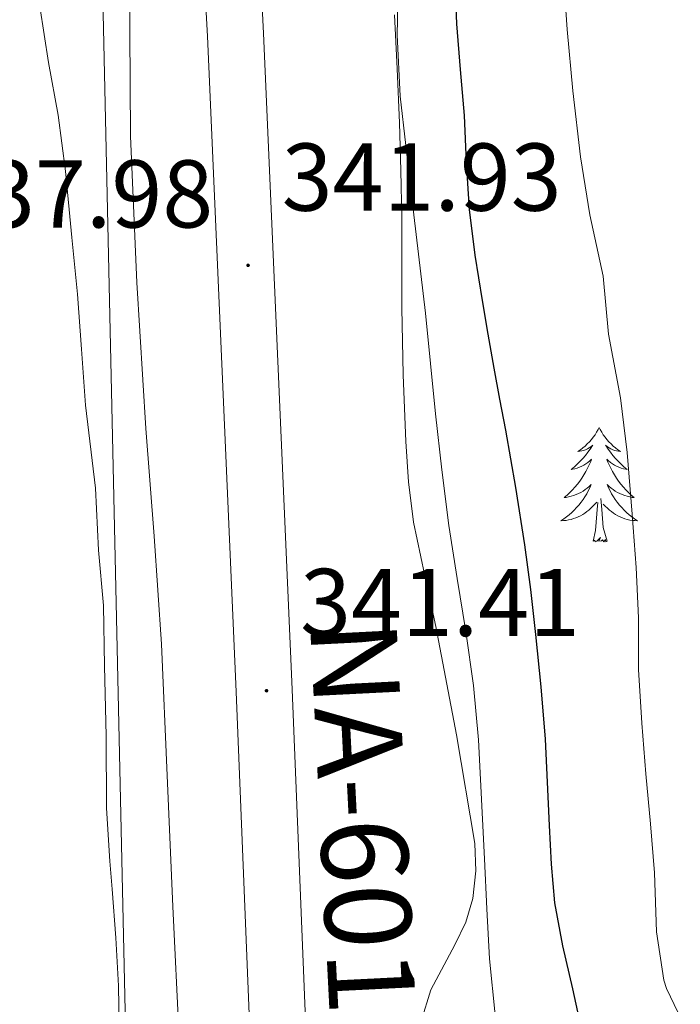
# Model space of a CAD drawing. Units: metres. Extents: x 593049 to 597544, y 4719409 to 4722440.
# Drawn here: x 595983 to 596052, y 4720881 to 4720983 of the extents above; entities that cross this region are included whole.
import ezdxf
from ezdxf.enums import TextEntityAlignment as Align

# ---------------------------------------------------------------- set-up
doc = ezdxf.new("R2010")
doc.units = ezdxf.units.M
doc.header["$MEASUREMENT"] = 0
doc.linetypes.add('TRAZOSX2', pattern=[1.5, 1, -0.5])
for name, color, linetype, lineweight in [('Carátula', 7, 'Continuous', 5), ('Level 21', 19, 'Continuous', 0), ('Level 33', 5, 'Continuous', 0), ('Level 35', 92, 'TRAZOSX2', 0), ('Level 36', 19, 'Continuous', 40), ('Level 4', 36, 'Continuous', 30), ('Level 41', 19, 'Continuous', 0), ('Level 44', 19, 'Continuous', 0), ('Level 5', 36, 'Continuous', 0), ('Level 54', 13, 'Continuous', 0), ('Level 7', 1, 'Continuous', 0)]:
    doc.layers.add(name, color=color, linetype=linetype, lineweight=lineweight)
doc.styles.add('Arial', font='ARIAL.TTF', dxfattribs={"height": 0.2})

# ---------------------------------------------------------------- blocks, each defined once
blk = doc.blocks.new('5PATER')
at = {"layer": 'Carátula', "linetype": 'Continuous', "lineweight": 5}
h = blk.add_hatch(color=250, dxfattribs=at)
edge = h.paths.add_edge_path()
edge.add_ellipse((0, 0), major_axis=(-1.33, -1.34), ratio=0.999422, start_angle=0, end_angle=360)

msp = doc.modelspace()

# ---------------------------------------------------------------- linework, layer by layer
at = {"layer": 'Level 21', "color": 19, "linetype": 'Continuous', "lineweight": 13}
for points in [[(596015.07, 4720725.71, 342.73), (596014.13, 4720730.6, 342.68), (596012.92, 4720744.41, 342.56), (596011.78, 4720764.58, 342.56), (596011.26, 4720794.78, 342.3), (596008.53, 4720844.63, 342.21), (596005.76, 4720913.43, 341.42), (596002.79, 4720981.71, 342.22), (596000.24, 4721027.21, 342.34), (595997.87, 4721057.97, 342.7), (595993.61, 4721099.95, 342.86)], [(596076.57, 4720526.21, 346.36), (596076.53, 4720540.14, 346.1), (596075.88, 4720560.09, 344.9), (596075.26, 4720590.05, 344.08), (596074.57, 4720610.06, 343.32), (596072.96, 4720631.63, 343.26), (596072.22, 4720638.05, 343.19), (596071.08, 4720642.91, 343.14), (596068.52, 4720649.06, 343.06), (596062.28, 4720660.19, 342.94), (596051.98, 4720675.37, 342.81), (596036.28, 4720697.04, 342.95), (596026.88, 4720711.63, 342.9), (596022.85, 4720719.88, 342.81), (596021.21, 4720724.65, 342.76), (596019.91, 4720731.4, 342.68), (596018.74, 4720744.83, 342.56), (596017.6, 4720764.8, 342.56), (596017.08, 4720794.99, 342.3), (596014.35, 4720844.91, 342.21), (596011.58, 4720913.67, 341.42), (596008.61, 4720982, 342.22), (596008.42, 4720985.44, 342.23)]]:
    msp.add_polyline3d(points, dxfattribs=at)
at = {"layer": 'Level 33', "color": 19, "linetype": 'Continuous', "lineweight": 0, "ltscale": 0.5}
msp.add_polyline3d([(595607.28, 4720283.71, 391.52), (595931.7, 4720571.3, 350.34), (595997.76, 4720718.11, 340.12), (595990.73, 4721037.46, 341.38), (595949.57, 4721355.08, 343.23), (595958.58, 4721452.2, 343.24), (595987.83, 4721594.92, 340.2), (595995.14, 4721660.21, 334.56), (595997.59, 4721689.03, 335.66), (596017.23, 4721740.36, 338.92), (596017.66, 4721779.6, 338.75), (596018.5, 4721821.18, 338.87), (596018.75, 4721903.48, 338.64), (596019, 4721985.19, 338.89), (596019.11, 4722067.74, 338.37), (596018.47, 4722110.22, 339.25), (596019.54, 4722157.21, 339.91)], dxfattribs=at)
at = {"layer": 'Level 35', "color": 92, "linetype": 'Continuous', "lineweight": 0, "ltscale": 0.5}
msp.add_polyline3d([(596025.03, 4720879.17, 353.3), (596026.02, 4720882.42, 353.42), (596028.53, 4720887.09, 353.63), (596029.68, 4720889.46, 353.74), (596030.39, 4720891.94, 353.82), (596030.73, 4720894.81, 353.91), (596030.61, 4720897.67, 353.97), (596028.69, 4720908.98, 353.91), (596026.55, 4720920.26, 353.44), (596025.36, 4720925.68, 353.1), (596024.24, 4720931.11, 352.77), (596023.69, 4720935.3, 352.51), (596023.41, 4720939.51, 352.26), (596023.15, 4720946.45, 351.89), (596023.01, 4720953.4, 351.7), (596023.02, 4720958.09, 351.84), (596023.01, 4720962.77, 352.02), (596022.92, 4720967.73, 352.02), (596022.77, 4720972.68, 352.02), (596022.52, 4720978.3, 352.02), (596022.25, 4720983.93, 352.02)], dxfattribs=at)
at = {"layer": 'Level 36', "color": 92, "linetype": 'Continuous', "lineweight": 0}
for points in [[(595993.64, 4721024.6, 341.59), (595993.86, 4721021.27, 341.59), (595994.28, 4721010.45, 341.5), (595994.48, 4721001.81, 341.32), (595994.63, 4720993.16, 341.11), (595994.67, 4720982.21, 340.8), (595994.77, 4720971.27, 340.57), (595995.42, 4720956.07, 340.5), (595996.36, 4720940.87, 340.49), (595997.22, 4720929.65, 340.47), (595997.99, 4720918.42, 340.46), (595998.58, 4720904.75, 340.45), (595999.16, 4720891.08, 340.47), (595999.81, 4720877.41, 340.53), (596000.45, 4720863.75, 340.6), (596000.96, 4720848.07, 340.69), (596001.49, 4720832.39, 340.78), (596002.13, 4720821.48, 340.8)], [(596043.56, 4720940.97, 0.01), (596043.45, 4720940.76, 0.01), (596043.29, 4720940.48, 0.01), (596043.13, 4720940.21, 0.01), (596042.94, 4720939.96, 0.01), (596042.75, 4720939.71, 0.01), (596042.54, 4720939.47, 0.01), (596042.32, 4720939.25, 0.01), (596042.09, 4720939.03, 0.01), (596041.85, 4720938.83, 0.01), (596041.6, 4720938.64, 0.01), (596041.34, 4720938.46, 0.01), (596041.54, 4720938.48, 0.01), (596041.74, 4720938.52, 0.01), (596041.94, 4720938.57, 0.01), (596042.14, 4720938.64, 0.01), (596042.33, 4720938.73, 0.01), (596042.51, 4720938.83, 0.01), (596042.68, 4720938.94, 0.01), (596042.89, 4720939.13, 0.01), (596042.85, 4720939.07, 0.01), (596042.62, 4720938.72, 0.01), (596042.37, 4720938.38, 0.01), (596042.12, 4720938.06, 0.01), (596041.85, 4720937.74, 0.01), (596041.57, 4720937.44, 0.01), (596041.28, 4720937.14, 0.01), (596040.98, 4720936.86, 0.01), (596040.66, 4720936.59, 0.01), (596040.79, 4720936.61, 0.01), (596041.03, 4720936.67, 0.01), (596041.27, 4720936.74, 0.01), (596041.51, 4720936.83, 0.01), (596041.74, 4720936.93, 0.01), (596041.96, 4720937.05, 0.01), (596042.18, 4720937.18, 0.01), (596042.39, 4720937.33, 0.01), (596042.58, 4720937.49, 0.01), (596042.77, 4720937.65, 0.01), (596042.68, 4720937.43, 0.01), (596042.53, 4720937.07, 0.01), (596042.36, 4720936.72, 0.01), (596042.17, 4720936.37, 0.01), (596041.97, 4720936.03, 0.01), (596041.76, 4720935.7, 0.01), (596041.53, 4720935.38, 0.01), (596041.29, 4720935.07, 0.01), (596041.04, 4720934.76, 0.01), (596040.78, 4720934.47, 0.01), (596040.5, 4720934.19, 0.01), (596040.22, 4720933.92, 0.01), (596039.92, 4720933.66, 0.01), (596040.12, 4720933.69, 0.01), (596040.38, 4720933.73, 0.01), (596040.64, 4720933.8, 0.01), (596040.9, 4720933.88, 0.01), (596041.16, 4720933.97, 0.01), (596041.41, 4720934.08, 0.01), (596041.65, 4720934.2, 0.01), (596041.88, 4720934.34, 0.01), (596042.11, 4720934.49, 0.01), (596042.32, 4720934.65, 0.01), (596042.53, 4720934.83, 0.01), (596042.72, 4720935.02, 0.01), (596042.58, 4720934.69, 0.01)], [(596043.56, 4720940.97, 0.01), (596043.67, 4720940.76, 0.01), (596043.83, 4720940.48, 0.01), (596043.99, 4720940.21, 0.01), (596044.18, 4720939.96, 0.01), (596044.37, 4720939.71, 0.01), (596044.58, 4720939.47, 0.01), (596044.8, 4720939.25, 0.01), (596045.03, 4720939.03, 0.01), (596045.27, 4720938.83, 0.01), (596045.52, 4720938.64, 0.01), (596045.78, 4720938.46, 0.01), (596045.58, 4720938.48, 0.01), (596045.38, 4720938.52, 0.01), (596045.18, 4720938.57, 0.01), (596044.98, 4720938.64, 0.01), (596044.79, 4720938.73, 0.01), (596044.61, 4720938.83, 0.01), (596044.44, 4720938.94, 0.01), (596044.23, 4720939.13, 0.01), (596044.27, 4720939.07, 0.01), (596044.5, 4720938.72, 0.01), (596044.75, 4720938.38, 0.01), (596045, 4720938.06, 0.01), (596045.27, 4720937.74, 0.01), (596045.55, 4720937.44, 0.01), (596045.84, 4720937.14, 0.01), (596046.14, 4720936.86, 0.01), (596046.46, 4720936.59, 0.01), (596046.33, 4720936.61, 0.01), (596046.09, 4720936.67, 0.01), (596045.85, 4720936.74, 0.01), (596045.61, 4720936.83, 0.01), (596045.38, 4720936.93, 0.01), (596045.16, 4720937.05, 0.01), (596044.94, 4720937.18, 0.01), (596044.73, 4720937.33, 0.01), (596044.54, 4720937.49, 0.01), (596044.35, 4720937.65, 0.01), (596044.44, 4720937.43, 0.01), (596044.59, 4720937.07, 0.01), (596044.76, 4720936.72, 0.01), (596044.95, 4720936.37, 0.01), (596045.15, 4720936.03, 0.01), (596045.36, 4720935.7, 0.01), (596045.59, 4720935.38, 0.01), (596045.83, 4720935.07, 0.01), (596046.08, 4720934.76, 0.01), (596046.34, 4720934.47, 0.01), (596046.62, 4720934.19, 0.01), (596046.9, 4720933.92, 0.01), (596047.2, 4720933.66, 0.01), (596047, 4720933.69, 0.01), (596046.74, 4720933.73, 0.01), (596046.48, 4720933.8, 0.01), (596046.22, 4720933.88, 0.01), (596045.96, 4720933.97, 0.01), (596045.71, 4720934.08, 0.01), (596045.47, 4720934.2, 0.01), (596045.24, 4720934.34, 0.01), (596045.01, 4720934.49, 0.01), (596044.8, 4720934.65, 0.01), (596044.59, 4720934.83, 0.01), (596044.4, 4720935.02, 0.01), (596044.54, 4720934.69, 0.01)], [(596042.58, 4720934.69, 0.01), (596042.43, 4720934.37, 0.01), (596042.26, 4720934.05, 0.01), (596042.08, 4720933.75, 0.01), (596041.88, 4720933.45, 0.01), (596041.67, 4720933.17, 0.01), (596041.45, 4720932.89, 0.01), (596041.21, 4720932.62, 0.01), (596040.96, 4720932.36, 0.01), (596040.71, 4720932.12, 0.01), (596040.44, 4720931.88, 0.01), (596040.16, 4720931.66, 0.01), (596039.87, 4720931.45, 0.01), (596039.58, 4720931.26, 0.01), (596039.84, 4720931.27, 0.01), (596040.11, 4720931.29, 0.01), (596040.37, 4720931.34, 0.01), (596040.63, 4720931.39, 0.01), (596040.88, 4720931.47, 0.01), (596041.13, 4720931.55, 0.01), (596041.38, 4720931.65, 0.01), (596041.62, 4720931.77, 0.01), (596041.85, 4720931.9, 0.01), (596042.07, 4720932.05, 0.01), (596042.28, 4720932.2, 0.01), (596042.48, 4720932.37, 0.01), (596043.33, 4720933.17, 0.01)], [(596044.54, 4720934.69, 0.01), (596044.69, 4720934.37, 0.01), (596044.86, 4720934.05, 0.01), (596045.04, 4720933.75, 0.01), (596045.24, 4720933.45, 0.01), (596045.45, 4720933.17, 0.01), (596045.67, 4720932.89, 0.01), (596045.91, 4720932.62, 0.01), (596046.16, 4720932.36, 0.01), (596046.41, 4720932.12, 0.01), (596046.68, 4720931.88, 0.01), (596046.96, 4720931.66, 0.01), (596047.25, 4720931.45, 0.01), (596047.54, 4720931.26, 0.01), (596047.28, 4720931.27, 0.01), (596047.01, 4720931.29, 0.01), (596046.75, 4720931.33, 0.01), (596046.49, 4720931.39, 0.01), (596046.24, 4720931.46, 0.01), (596045.99, 4720931.55, 0.01), (596045.74, 4720931.65, 0.01), (596045.5, 4720931.77, 0.01), (596045.27, 4720931.9, 0.01), (596045.05, 4720932.05, 0.01), (596044.84, 4720932.2, 0.01), (596044.64, 4720932.37, 0.01), (596043.98, 4720932.99, 0.01)], [(596042.94, 4720929.12, 0.01), (596043.19, 4720930.24, 0.01), (596043.3, 4720931.98, 0.01), (596043.35, 4720932.42, 0.01), (596043.41, 4720933.14, 0.01)], [(596044.41, 4720929.12, 0.01), (596043.98, 4720930.56, 0.01), (596043.89, 4720931.47, 0.01), (596043.84, 4720932.42, 0.01), (596043.74, 4720933.58, 0.01)], [(596044.41, 4720929.12, 0.01), (596044.24, 4720929.06, 0.01), (596044.22, 4720929.29, 0.01), (596044.03, 4720929.07, 0.01), (596043.91, 4720929.28, 0.01), (596043.79, 4720929.17, 0.01), (596043.52, 4720929.11, 0.01), (596043.71, 4720929.51, 0.01), (596043.33, 4720929.13, 0.01), (596043.14, 4720929.07, 0.01), (596043.1, 4720929.23, 0.01), (596042.94, 4720929.12, 0.01)]]:
    msp.add_polyline3d(points, dxfattribs=at)
at = {"layer": 'Level 4', "color": 36, "linetype": 'Continuous', "lineweight": 30}
msp.add_polyline3d([(596028.5, 4720988.34, 350.01), (596028.69, 4720982.97, 350.01), (596029.08, 4720978.21, 350.01), (596029.49, 4720973.45, 350.01), (596029.72, 4720968.55, 350.01), (596030.02, 4720963.66, 350.01), (596030.6, 4720958.91, 350.01), (596031.36, 4720954.19, 350.01), (596031.97, 4720950.66, 350.01), (596032.59, 4720947.15, 350.01), (596033.19, 4720943.91, 350.01), (596033.79, 4720940.67, 350.01), (596034.84, 4720934.72, 350.01), (596035.79, 4720928.76, 350.01), (596036.41, 4720924.09, 350.01), (596036.93, 4720919.4, 350.01), (596037.48, 4720913.97, 350.01), (596037.94, 4720908.52, 350.01), (596038.16, 4720904.03, 350.01), (596038.35, 4720899.53, 350.01), (596038.55, 4720895.5, 350.01), (596038.91, 4720891.48, 350.01), (596039.75, 4720886.99, 350.01), (596040.78, 4720882.54, 350.01), (596041.66, 4720878.52, 350.01)], dxfattribs=at)
at = {"layer": 'Level 5', "color": 36, "linetype": 'Continuous', "lineweight": 0}
for points in [[(596039.82, 4720988.45, 355.01), (596040.22, 4720982.38, 355.01), (596040.81, 4720976, 355.01), (596041.6, 4720969.12, 355.01), (596042.59, 4720963.09, 355.01), (596043.96, 4720956.73, 355.01), (596044.54, 4720950.67, 355.01), (596045.79, 4720944.06, 355.01), (596046.47, 4720938.37, 355.01), (596047, 4720931.95, 355.01), (596047.4, 4720926.37, 355.01), (596047.67, 4720921.13, 355.01), (596047.67, 4720915.76, 355.01), (596047.99, 4720910.17, 355.01), (596048.41, 4720904.89, 355.01), (596048.91, 4720899.71, 355.01), (596049.32, 4720894.61, 355.01), (596049.53, 4720888.45, 355.01), (596050.31, 4720883.42, 355.01), (596050.58, 4720882.56, 355.01), (596051.8, 4720880.03, 355.01)], [(596022.67, 4720988.2, 345.01), (596022.52, 4720981.82, 345.01), (596022.85, 4720975.45, 345.01), (596023.44, 4720970.3, 345.01), (596024.03, 4720965.15, 345.01), (596024.74, 4720959, 345.01), (596025.46, 4720952.86, 345.01), (596026, 4720947.63, 345.01), (596026.53, 4720942.39, 345.01), (596027.19, 4720936.57, 345.01), (596027.92, 4720930.75, 345.01), (596028.78, 4720925.24, 345.01), (596029.68, 4720919.74, 345.01), (596030.47, 4720914.1, 345.01), (596031.01, 4720908.44, 345.01), (596031.63, 4720896.06, 345.01), (596031.86, 4720890.86, 345.01), (596032.13, 4720885.66, 345.01), (596032.73, 4720879.82, 345.01)], [(595985.3, 4720984.78, 340.01), (595986.21, 4720978.94, 340.01), (595987.22, 4720973.47, 340.01), (595987.98, 4720967.63, 340.01), (595988.66, 4720960.73, 340.01), (595989.23, 4720954.84, 340.01), (595989.65, 4720949.1, 340.01), (595990.06, 4720943.29, 340.01), (595991.1, 4720934.65, 340.01), (595991.41, 4720928.19, 340.01), (595991.95, 4720922.44, 340.01), (595992.06, 4720916.12, 340.01), (595992.22, 4720908.86, 340.01), (595992.27, 4720901.35, 340.01), (595992.59, 4720895.83, 340.01), (595992.83, 4720892.91, 340.01), (595993.22, 4720887.83, 340.01), (595993.52, 4720882.83, 340.01), (595993.61, 4720876.54, 340.01)]]:
    msp.add_polyline3d(points, dxfattribs=at)
at = {"layer": 'Level 54', "color": 13, "linetype": 'Continuous', "lineweight": 0}
for points in [[(595999.4, 4721100.59, 342.86), (596003.67, 4721058.49, 342.7), (596006.06, 4721027.6, 342.34), (596008.2, 4720989.34, 342.49), (596008.42, 4720985.44, 342.54), (596008.61, 4720982, 342.22), (596011.58, 4720913.67, 341.42), (596014.35, 4720844.91, 342.21), (596017.08, 4720794.99, 342.3)], [(596011.26, 4720794.78, 342.3), (596008.53, 4720844.63, 342.21), (596005.76, 4720913.43, 341.42), (596002.79, 4720981.71, 342.22), (596000.24, 4721027.21, 342.34), (595997.87, 4721057.97, 342.7), (595993.61, 4721099.95, 342.86)]]:
    msp.add_polyline3d(points, dxfattribs=at)

# ---------------------------------------------------------------- block references
at = {"layer": 'Level 7', "color": 19, "linetype": 'Continuous', "lineweight": 0, "xscale": 0.09999983015004542, "yscale": 0.09999983015004542}
for p in [(596007, 4720957.84, 341.94), (596008.92, 4720913.56, 341.42)]:
    msp.add_blockref('5PATER', p, dxfattribs=at)

# ---------------------------------------------------------------- texts
at = {"layer": 'Level 41', "color": 19, "linetype": 'Continuous', "lineweight": 0, "style": 'Arial'}
for s, p in [('341.93', (596010.5, 4720961.34, 341.94)), ('337.98', (595974.21, 4720959.59, 337.99)), ('341.41', (596012.42, 4720917.06, 341.42))]:
    msp.add_text(s, height=7, dxfattribs=at).set_placement(p, align=Align.BOTTOM_LEFT)
at = {"layer": 'Level 44', "color": 1, "linetype": 'Continuous', "lineweight": 0, "style": 'Arial'}
msp.add_text('NA-601 Campanas-Lerín', height=8.9999, rotation=-87.1208, dxfattribs=at).set_placement((596021.4, 4720851.98, 342.99), align=Align.MIDDLE_CENTER)

doc.saveas('drawing.dxf')
